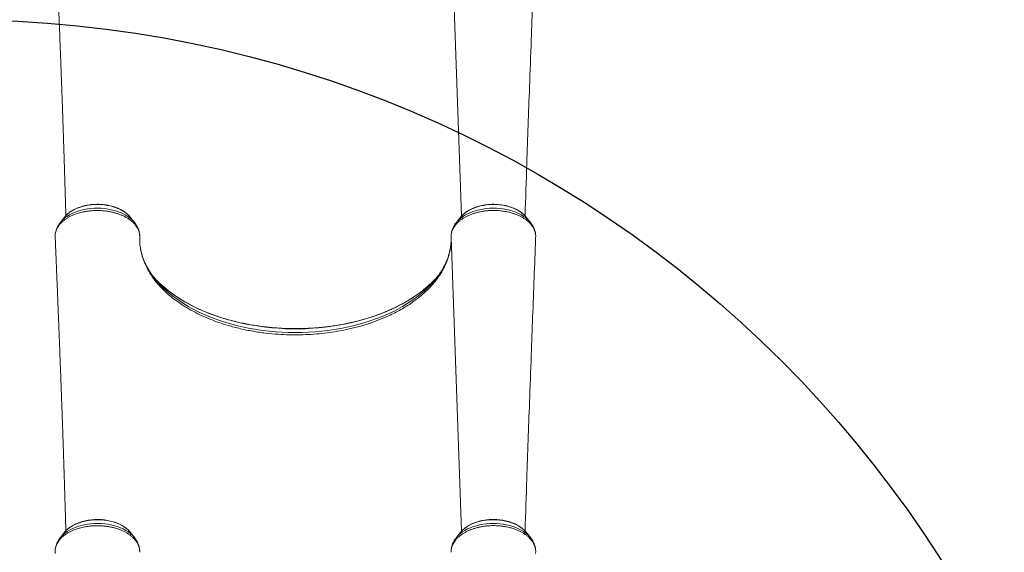
# Model space of a CAD drawing. Units: millimetres. Extents: x -22132 to -8286, y -8388 to 4078.
# Drawn here: x -15271 to -14003, y -114 to 571 of the extents above; entities that cross this region are included whole.
import ezdxf

# ---------------------------------------------------------------- set-up
doc = ezdxf.new("R2010")
doc.units = ezdxf.units.MM
doc.layers.add('AREA', color=2, linetype='Continuous')

msp = doc.modelspace()

# ---------------------------------------------------------------- linework, layer by layer
at = {"color": 8, "linetype": 'Continuous', "lineweight": 15}
for p, q in [((-14715.679, 697.186), (-14702.08, 318.65)), ((-14715.679, 291.36), (-14702.08, -87.175))]:
    msp.add_line(p, q, dxfattribs=at)
at = {"color": 7, "linetype": 'Continuous', "lineweight": 15}
for p, q in [((-15213.403, 317.151), (-15218.884, 310.321)), ((-15212.644, 318.055), (-15213.403, 317.151)), ((-15123.486, 310.321), (-15128.968, 317.151)), ((-14703.403, 317.151), (-14708.884, 310.321)), ((-14619.282, 317.536), (-14618.968, 317.151)), ((-14613.486, 310.321), (-14618.968, 317.151)), ((-15218.665, 310.591), (-15218.884, 310.321)), ((-14613.733, 310.625), (-14613.486, 310.321)), ((-15225.637, 292.735), (-15225.52, 289.933)), ((-14715.605, 293.482), (-14715.67, 292.325)), ((-14606.795, 289.944), (-14606.7, 292.413)), ((-15225.52, 289.933), (-15225.412, 289.107)), ((-14715.674, 287.864), (-14715.723, 286.464)), ((-15073.129, 212.013), (-15068.057, 208.244)), ((-14759.242, 212.013), (-14764.313, 208.244)), ((-15213.403, -88.674), (-15218.884, -95.505)), ((-15212.644, -87.77), (-15213.403, -88.674)), ((-15123.486, -95.505), (-15128.968, -88.674)), ((-14703.403, -88.674), (-14708.884, -95.505)), ((-14619.282, -88.29), (-14618.968, -88.674)), ((-14613.486, -95.505), (-14618.968, -88.674)), ((-15218.665, -95.235), (-15218.884, -95.505)), ((-14613.733, -95.201), (-14613.486, -95.505)), ((-15225.637, -113.091), (-15225.52, -115.892)), ((-14715.605, -112.343), (-14715.67, -113.5)), ((-14606.795, -115.882), (-14606.7, -113.412))]:
    msp.add_line(p, q, dxfattribs=at)
at = {"color": 8, "linetype": 'Continuous', "lineweight": 15, "flags": 128}
for points in [[(-15128.968, 317.151), (-15130.029, 318.396), (-15132.194, 320.564), (-15134.66, 322.607), (-15137.407, 324.508), (-15140.414, 326.254), (-15143.658, 327.831), (-15147.115, 329.226), (-15150.756, 330.43), (-15154.556, 331.432), (-15158.483, 332.226), (-15162.508, 332.804), (-15166.601, 333.162), (-15170.728, 333.299), (-15174.859, 333.212), (-15178.962, 332.902), (-15183.004, 332.372), (-15186.956, 331.626), (-15190.786, 330.669), (-15194.465, 329.509), (-15197.965, 328.155), (-15201.259, 326.618), (-15204.32, 324.908), (-15207.127, 323.04), (-15209.656, 321.027), (-15211.889, 318.886), (-15212.644, 318.055)], [(-14703.403, 317.151), (-14702.341, 318.396), (-14700.176, 320.564), (-14697.711, 322.607), (-14694.964, 324.508), (-14691.957, 326.254), (-14688.712, 327.831), (-14685.256, 329.226), (-14681.614, 330.43), (-14677.815, 331.432), (-14673.887, 332.226), (-14669.862, 332.804), (-14665.77, 333.162), (-14661.642, 333.299), (-14657.511, 333.212), (-14653.409, 332.902), (-14649.366, 332.372), (-14645.414, 331.626), (-14641.584, 330.669), (-14637.905, 329.509), (-14634.405, 328.155), (-14631.112, 326.618), (-14628.05, 324.908), (-14625.244, 323.04), (-14622.714, 321.027), (-14620.481, 318.886), (-14619.282, 317.536)], [(-15123.501, 310.34), (-15123.986, 310.928), (-15126.19, 313.29), (-15128.704, 315.531), (-15131.512, 317.636), (-15134.595, 319.59), (-15137.931, 321.38), (-15141.496, 322.992), (-15145.267, 324.417), (-15149.218, 325.644), (-15153.32, 326.665), (-15157.546, 327.472), (-15161.866, 328.06), (-15166.25, 328.425), (-15170.669, 328.565), (-15175.091, 328.478), (-15179.486, 328.165), (-15183.824, 327.629), (-15188.074, 326.872), (-15192.208, 325.901), (-15196.196, 324.721), (-15200.011, 323.342), (-15203.627, 321.772), (-15207.019, 320.023), (-15210.162, 318.106), (-15213.036, 316.035), (-15215.621, 313.825), (-15217.899, 311.489), (-15218.665, 310.591)], [(-14708.879, 310.328), (-14708.384, 310.928), (-14706.181, 313.29), (-14703.666, 315.531), (-14700.858, 317.636), (-14697.775, 319.59), (-14694.44, 321.38), (-14690.874, 322.992), (-14687.103, 324.417), (-14683.153, 325.644), (-14679.051, 326.665), (-14674.825, 327.472), (-14670.505, 328.06), (-14666.12, 328.425), (-14661.702, 328.565), (-14657.28, 328.478), (-14652.884, 328.165), (-14648.547, 327.629), (-14644.296, 326.872), (-14640.163, 325.901), (-14636.174, 324.721), (-14632.359, 323.342), (-14628.743, 321.772), (-14625.352, 320.023), (-14622.208, 318.106), (-14619.334, 316.035), (-14616.749, 313.825), (-14614.472, 311.489), (-14613.733, 310.625)], [(-15093.739, 233.659), (-15090.886, 230.52), (-15086.504, 226.075), (-15081.823, 221.747), (-15076.852, 217.543), (-15071.6, 213.47), (-15066.076, 209.537), (-15060.29, 205.749), (-15054.251, 202.113), (-15047.97, 198.637), (-15041.459, 195.325), (-15034.728, 192.184), (-15027.79, 189.218), (-15020.656, 186.434), (-15013.339, 183.837), (-15005.852, 181.43), (-14998.209, 179.218), (-14990.421, 177.204), (-14982.504, 175.394), (-14974.47, 173.788), (-14966.335, 172.391), (-14958.111, 171.205), (-14949.815, 170.231), (-14941.459, 169.472), (-14933.059, 168.929), (-14924.629, 168.603), (-14916.185, 168.494), (-14907.741, 168.603), (-14899.311, 168.929), (-14890.912, 169.472), (-14882.556, 170.231), (-14874.259, 171.205), (-14866.036, 172.391), (-14857.9, 173.788), (-14849.867, 175.394), (-14841.949, 177.204), (-14834.162, 179.218), (-14826.518, 181.43), (-14819.031, 183.837), (-14811.715, 186.434), (-14804.581, 189.218), (-14797.642, 192.184), (-14790.912, 195.325), (-14784.4, 198.637), (-14778.12, 202.113), (-14772.081, 205.749), (-14766.294, 209.537), (-14760.77, 213.47), (-14755.518, 217.543), (-14750.547, 221.747), (-14745.867, 226.075), (-14741.484, 230.52), (-14739.096, 233.134)], [(-15091.8, 232.686), (-15087.804, 228.952), (-15082.808, 224.651), (-15077.527, 220.481), (-15071.972, 216.448), (-15066.151, 212.56), (-15060.073, 208.823), (-15053.751, 205.244), (-15047.194, 201.828), (-15040.413, 198.583), (-15033.421, 195.512), (-15026.228, 192.622), (-15018.848, 189.917), (-15011.292, 187.402), (-15003.575, 185.081), (-14995.708, 182.959), (-14987.706, 181.038), (-14979.582, 179.322), (-14971.349, 177.815), (-14963.023, 176.518), (-14954.616, 175.433), (-14946.144, 174.564), (-14937.621, 173.91), (-14929.061, 173.474), (-14920.48, 173.255), (-14911.891, 173.255), (-14903.309, 173.474), (-14894.749, 173.91), (-14886.226, 174.564), (-14877.754, 175.433), (-14869.348, 176.518), (-14861.021, 177.815), (-14852.789, 179.322), (-14844.664, 181.038), (-14836.662, 182.959), (-14828.796, 185.081), (-14821.078, 187.402), (-14813.523, 189.917), (-14806.142, 192.622), (-14798.95, 195.512), (-14791.957, 198.583), (-14785.177, 201.828), (-14778.619, 205.244), (-14772.297, 208.823), (-14766.22, 212.56), (-14760.399, 216.448), (-14754.843, 220.481), (-14749.563, 224.651), (-14744.567, 228.952), (-14739.863, 233.377), (-14738.987, 234.247)], [(-15128.968, -88.674), (-15130.029, -87.429), (-15132.194, -85.261), (-15134.66, -83.219), (-15137.407, -81.317), (-15140.414, -79.572), (-15143.658, -77.995), (-15147.115, -76.599), (-15150.756, -75.396), (-15154.556, -74.393), (-15158.483, -73.6), (-15162.508, -73.022), (-15166.601, -72.663), (-15170.728, -72.527), (-15174.859, -72.614), (-15178.962, -72.924), (-15183.004, -73.454), (-15186.956, -74.2), (-15190.786, -75.156), (-15194.465, -76.316), (-15197.965, -77.67), (-15201.259, -79.208), (-15204.32, -80.917), (-15207.127, -82.786), (-15209.656, -84.798), (-15211.889, -86.94), (-15212.644, -87.77)], [(-14703.403, -88.674), (-14702.341, -87.429), (-14700.176, -85.261), (-14697.711, -83.219), (-14694.964, -81.317), (-14691.957, -79.572), (-14688.712, -77.995), (-14685.256, -76.599), (-14681.614, -75.396), (-14677.815, -74.393), (-14673.887, -73.6), (-14669.862, -73.022), (-14665.77, -72.663), (-14661.642, -72.527), (-14657.511, -72.614), (-14653.409, -72.924), (-14649.366, -73.454), (-14645.414, -74.2), (-14641.584, -75.156), (-14637.905, -76.316), (-14634.405, -77.67), (-14631.112, -79.208), (-14628.05, -80.917), (-14625.244, -82.786), (-14622.714, -84.798), (-14620.481, -86.94), (-14619.282, -88.29)], [(-15123.501, -95.486), (-15123.986, -94.898), (-15126.19, -92.536), (-15128.704, -90.294), (-15131.512, -88.189), (-15134.595, -86.235), (-15137.931, -84.446), (-15141.496, -82.833), (-15145.267, -81.409), (-15149.218, -80.182), (-15153.32, -79.161), (-15157.546, -78.354), (-15161.866, -77.766), (-15166.25, -77.4), (-15170.669, -77.261), (-15175.091, -77.348), (-15179.486, -77.66), (-15183.824, -78.197), (-15188.074, -78.953), (-15192.208, -79.925), (-15196.196, -81.104), (-15200.011, -82.483), (-15203.627, -84.053), (-15207.019, -85.803), (-15210.162, -87.719), (-15213.036, -89.79), (-15215.621, -92.001), (-15217.899, -94.336), (-15218.665, -95.235)], [(-14708.879, -95.498), (-14708.384, -94.898), (-14706.181, -92.536), (-14703.666, -90.294), (-14700.858, -88.189), (-14697.775, -86.235), (-14694.44, -84.446), (-14690.874, -82.833), (-14687.103, -81.409), (-14683.153, -80.182), (-14679.051, -79.161), (-14674.825, -78.354), (-14670.505, -77.766), (-14666.12, -77.4), (-14661.702, -77.261), (-14657.28, -77.348), (-14652.884, -77.66), (-14648.547, -78.197), (-14644.296, -78.953), (-14640.163, -79.925), (-14636.174, -81.104), (-14632.359, -82.483), (-14628.743, -84.053), (-14625.352, -85.803), (-14622.208, -87.719), (-14619.334, -89.79), (-14616.749, -92.001), (-14614.472, -94.336), (-14613.733, -95.201)]]:
    msp.add_lwpolyline(points, dxfattribs=at)
at = {"color": 7, "linetype": 'Continuous', "lineweight": 15, "flags": 128}
msp.add_lwpolyline([(-14738.987, 234.247), (-14735.461, 237.917), (-14732.587, 241.131)], dxfattribs=at)
at = {"color": 7, "linetype": 'Continuous', "lineweight": 15}
for centre, radius, start, end in [((-15006.581, 310.326), 116.079, 215.75339, 221.336039), ((-14998.969, 328.431), 133.36, 220.8912, 225.88579), ((-14826.122, 310.59), 116.503, 318.330163, 324.058777)]:
    msp.add_arc(centre, radius, start, end, dxfattribs=at)
for points, knots in [([(-15225.502, 694.926), (-15225.485, 694.519), (-15225.39, 692.25), (-15225.229, 688.396), (-15225.03, 683.64), (-15224.867, 679.711), (-15224.738, 676.61), (-15224.6, 673.278), (-15224.434, 669.263), (-15224.205, 663.734), (-15223.936, 657.221), (-15223.626, 649.653), (-15223.283, 641.282), (-15222.905, 632.015), (-15222.49, 621.762), (-15222.138, 613.019), (-15221.859, 606.072), (-15221.665, 601.209), (-15221.465, 596.189), (-15221.259, 591.013), (-15221.054, 585.822), (-15220.867, 581.099), (-15220.709, 577.069), (-15220.581, 573.815), (-15220.474, 571.078), (-15220.386, 568.834), (-15220.311, 566.913), (-15220.235, 564.954), (-15220.144, 562.621), (-15220.032, 559.725), (-15219.898, 556.277), (-15219.652, 549.9), (-15219.313, 541.093), (-15218.904, 530.339), (-15218.545, 520.828), (-15218.232, 512.499), (-15217.958, 505.154), (-15217.702, 498.275), (-15217.459, 491.687), (-15217.226, 485.311), (-15216.921, 476.902), (-15216.558, 466.727), (-15216.149, 455.043), (-15215.775, 444.173), (-15215.487, 435.776), (-15215.281, 429.682), (-15215.149, 425.775), (-15215.02, 421.939), (-15214.898, 418.278), (-15214.787, 414.94), (-15214.69, 412.022), (-15214.599, 409.235), (-15214.501, 406.256), (-15214.387, 402.745), (-15214.254, 398.65), (-15214.102, 393.927), (-15213.931, 388.578), (-15213.744, 382.661), (-15213.46, 373.593), (-15213.098, 361.779), (-15212.728, 349.382), (-15212.433, 339.263), (-15212.203, 331.236), (-15212.012, 324.464), (-15211.899, 320.349), (-15211.858, 318.878)], [0, 0, 0, 0, 0.00325275, 0.01813598, 0.03081381, 0.04128625, 0.0495533, 0.05561497, 0.06792229, 0.08163568, 0.09979476, 0.1199469, 0.14209738, 0.16668311, 0.19398209, 0.22399429, 0.23652712, 0.24947868, 0.26284898, 0.27663801, 0.29084576, 0.30434057, 0.31438795, 0.3230575, 0.33034923, 0.33626312, 0.3409849, 0.34568949, 0.35189047, 0.35958783, 0.36878157, 0.3793804, 0.41043777, 0.43892426, 0.46484026, 0.48580781, 0.50474072, 0.5225871, 0.53992574, 0.55675696, 0.57308108, 0.60675311, 0.63804361, 0.66722385, 0.69512136, 0.70574646, 0.71618292, 0.72643085, 0.73641831, 0.7453587, 0.7530362, 0.75967349, 0.76755538, 0.77675497, 0.78762039, 0.80015161, 0.8143486, 0.83021134, 0.84726954, 0.88657705, 0.9243193, 0.94604181, 0.96720978, 0.98827571, 1, 1, 1, 1]), ([(-14620.359, 318.754), (-14619.624, 341.226), (-14617.818, 396.442), (-14615.129, 472.074), (-14612.603, 541.378), (-14609.992, 611.62), (-14608.089, 661.455), (-14606.808, 694.992)], [0, 0, 0, 0, 0.1790519, 0.43994258, 0.60234257, 0.73239, 1, 1, 1, 1]), ([(-15129.333, 317.557), (-15129.475, 317.739), (-15130.205, 318.678), (-15131.795, 320.262), (-15134.104, 322.293), (-15136.689, 324.182), (-15139.501, 325.928), (-15142.528, 327.515), (-15145.743, 328.934), (-15149.126, 330.176), (-15152.651, 331.234), (-15156.295, 332.104), (-15160.035, 332.78), (-15163.847, 333.26), (-15167.705, 333.54), (-15171.586, 333.62), (-15175.464, 333.499), (-15179.314, 333.177), (-15183.113, 332.657), (-15186.835, 331.94), (-15190.457, 331.031), (-15193.957, 329.934), (-15197.31, 328.653), (-15200.496, 327.195), (-15203.492, 325.566), (-15206.279, 323.776), (-15208.824, 321.828), (-15210.943, 319.941), (-15212.085, 318.649), (-15212.566, 318.104)], [0, 0, 0, 0, 0.00909259, 0.04698824, 0.08517805, 0.12357641, 0.16210182, 0.20068834, 0.2392827, 0.27785577, 0.31639582, 0.3548998, 0.39337035, 0.43181366, 0.47023813, 0.5086534, 0.54706986, 0.58549608, 0.62394145, 0.66241666, 0.70093182, 0.73949582, 0.77811534, 0.81679321, 0.85552591, 0.89430014, 0.93307981, 0.97180666, 1, 1, 1, 1]), ([(-14619.338, 317.549), (-14619.638, 317.919), (-14620.546, 319.042), (-14622.355, 320.788), (-14624.736, 322.784), (-14627.38, 324.639), (-14630.249, 326.345), (-14633.326, 327.891), (-14636.586, 329.265), (-14640.006, 330.462), (-14643.564, 331.473), (-14647.235, 332.294), (-14650.995, 332.92), (-14654.821, 333.35), (-14658.687, 333.579), (-14662.569, 333.608), (-14666.443, 333.436), (-14670.282, 333.064), (-14674.064, 332.494), (-14677.763, 331.728), (-14681.357, 330.771), (-14684.821, 329.626), (-14688.134, 328.3), (-14691.274, 326.798), (-14694.218, 325.127), (-14696.949, 323.298), (-14699.427, 321.31), (-14701.274, 319.612), (-14702.189, 318.533), (-14702.463, 318.21)], [0, 0, 0, 0, 0.01877407, 0.05682036, 0.09514018, 0.13364724, 0.1722631, 0.21092649, 0.24958674, 0.28822166, 0.32682205, 0.36538653, 0.40391881, 0.44242578, 0.48091623, 0.51940004, 0.55788775, 0.59638707, 0.63490832, 0.6734621, 0.7120583, 0.7507054, 0.78940928, 0.82817143, 0.86698624, 0.90583719, 0.94467934, 0.98345131, 1, 1, 1, 1]), ([(-15225.637, 292.735), (-15225.602, 293.654), (-15225.531, 295.498), (-15224.946, 298.253), (-15223.993, 301.011), (-15222.652, 303.704), (-15220.959, 306.28), (-15218.921, 308.757), (-15216.515, 311.164), (-15213.787, 313.412), (-15210.779, 315.48), (-15207.5, 317.412), (-15203.923, 319.183), (-15199.524, 320.965), (-15194.198, 322.705), (-15188.611, 324.011), (-15183.525, 324.801), (-15179.039, 325.321), (-15174.445, 325.601), (-15169.738, 325.596), (-15165.082, 325.393), (-15160.513, 324.976), (-15156.073, 324.293), (-15151.687, 323.382), (-15147.452, 322.295), (-15143.415, 320.967), (-15139.581, 319.427), (-15135.927, 317.716), (-15132.535, 315.801), (-15129.44, 313.709), (-15126.642, 311.499), (-15124.13, 309.109), (-15122.383, 307.069), (-15121.068, 305.294), (-15119.717, 303.24), (-15118.236, 300.271), (-15116.88, 296.105), (-15116.761, 293.109), (-15116.692, 291.36)], [0, 0, 0, 0, 0.02622992, 0.05264162, 0.0796289, 0.10681563, 0.13304558, 0.15945812, 0.18644748, 0.21363535, 0.23983985, 0.26622786, 0.29319014, 0.32035048, 0.35910615, 0.39846031, 0.42462284, 0.45096889, 0.47788528, 0.50499938, 0.53289437, 0.55908929, 0.58546623, 0.61241454, 0.63956301, 0.66575803, 0.6921347, 0.71908399, 0.74623104, 0.77244832, 0.79884799, 0.82582141, 0.85299332, 0.86362851, 0.88095845, 0.91565756, 0.95078259, 1, 1, 1, 1]), ([(-14606.7, 292.413), (-14606.716, 293.028), (-14606.757, 294.583), (-14607.17, 297.078), (-14608.016, 299.904), (-14609.297, 302.746), (-14610.973, 305.488), (-14612.98, 308.052), (-14615.283, 310.467), (-14617.943, 312.789), (-14620.921, 314.952), (-14624.182, 316.952), (-14627.717, 318.794), (-14631.541, 320.446), (-14635.111, 321.72), (-14639.177, 322.959), (-14643.785, 324.071), (-14648.635, 324.875), (-14653.71, 325.462), (-14659.005, 325.758), (-14664.776, 325.68), (-14669.905, 325.299), (-14674.384, 324.707), (-14678.822, 323.897), (-14683.123, 322.865), (-14687.239, 321.596), (-14691.163, 320.142), (-14694.921, 318.483), (-14698.426, 316.608), (-14701.641, 314.585), (-14704.567, 312.431), (-14707.218, 310.078), (-14709.529, 307.601), (-14711.48, 305.063), (-14713.077, 302.413), (-14714.322, 299.651), (-14715.176, 296.897), (-14715.643, 294.121), (-14715.708, 292.279), (-14715.679, 291.362), (-14715.679, 291.36)], [0, 0, 0, 0, 0.017464159, 0.044170042, 0.071068201, 0.099356742, 0.127875144, 0.154058195, 0.18042288, 0.20736015, 0.23449482, 0.26104754, 0.287790189, 0.315130579, 0.342677709, 0.359827385, 0.394164635, 0.428914438, 0.447288772, 0.484084132, 0.521388968, 0.5475907, 0.573974141, 0.600930725, 0.628085751, 0.654300283, 0.680696968, 0.707667975, 0.734837426, 0.761049261, 0.787443803, 0.814411898, 0.841578258, 0.867777361, 0.894158196, 0.921111671, 0.948264294, 0.974028909, 0.999966377, 1, 1, 1, 1]), ([(-15218.601, 310.622), (-15218.792, 310.403), (-15219.721, 309.341), (-15221.103, 307.294), (-15222.704, 304.507), (-15223.961, 301.638), (-15224.858, 298.721), (-15225.347, 296.611), (-15225.441, 295.475), (-15225.453, 295.329)], [0, 0, 0, 0, 0.04970007, 0.2411967, 0.42943268, 0.61415593, 0.79547852, 0.97383966, 1, 1, 1, 1]), ([(-15116.699, 292.256), (-15116.698, 292.507), (-15116.694, 293.729), (-15116.935, 295.915), (-15117.509, 298.781), (-15118.403, 301.591), (-15119.587, 304.338), (-15121.085, 306.998), (-15122.41, 309.004), (-15123.315, 310.071), (-15123.535, 310.331)], [0, 0, 0, 0, 0.03881088, 0.18853298, 0.33817523, 0.48845113, 0.64009738, 0.79373581, 0.94981623, 1, 1, 1, 1]), ([(-14708.839, 310.315), (-14709.15, 309.942), (-14710.173, 308.717), (-14711.601, 306.492), (-14713.102, 303.679), (-14714.263, 300.794), (-14715.066, 297.869), (-14715.493, 295.679), (-14715.551, 294.468), (-14715.561, 294.246)], [0, 0, 0, 0, 0.0798882, 0.26267032, 0.44221997, 0.61839644, 0.79140486, 0.96174365, 1, 1, 1, 1]), ([(-14606.872, 294.821), (-14606.941, 295.464), (-14607.115, 297.073), (-14607.746, 299.604), (-14608.715, 302.397), (-14609.988, 305.123), (-14611.575, 307.756), (-14612.856, 309.61), (-14613.678, 310.537), (-14613.791, 310.666)], [0, 0, 0, 0, 0.11215376, 0.28069315, 0.45019667, 0.62146218, 0.79514001, 0.97166815, 1, 1, 1, 1]), ([(-15225.502, 289.1), (-15225.485, 288.693), (-15225.39, 286.424), (-15225.229, 282.571), (-15225.03, 277.814), (-15224.867, 273.886), (-15224.738, 270.784), (-15224.6, 267.452), (-15224.434, 263.437), (-15224.205, 257.908), (-15223.936, 251.396), (-15223.626, 243.828), (-15223.283, 235.456), (-15222.905, 226.189), (-15222.49, 215.936), (-15222.138, 207.193), (-15221.859, 200.247), (-15221.665, 195.384), (-15221.465, 190.364), (-15221.259, 185.187), (-15221.054, 179.996), (-15220.867, 175.273), (-15220.709, 171.244), (-15220.581, 167.99), (-15220.474, 165.253), (-15220.386, 163.009), (-15220.311, 161.088), (-15220.235, 159.129), (-15220.144, 156.796), (-15220.032, 153.899), (-15219.898, 150.451), (-15219.652, 144.074), (-15219.313, 135.267), (-15218.904, 124.514), (-15218.545, 115.003), (-15218.232, 106.673), (-15217.958, 99.328), (-15217.702, 92.449), (-15217.459, 85.861), (-15217.226, 79.486), (-15216.921, 71.076), (-15216.558, 60.902), (-15216.149, 49.217), (-15215.775, 38.348), (-15215.487, 29.951), (-15215.281, 23.857), (-15215.149, 19.95), (-15215.02, 16.113), (-15214.898, 12.453), (-15214.787, 9.115), (-15214.69, 6.196), (-15214.599, 3.409), (-15214.501, 0.43), (-15214.387, -3.081), (-15214.254, -7.176), (-15214.102, -11.898), (-15213.931, -17.248), (-15213.744, -23.165), (-15213.46, -32.233), (-15213.098, -44.046), (-15212.728, -56.443), (-15212.433, -66.563), (-15212.203, -74.59), (-15212.012, -81.362), (-15211.899, -85.477), (-15211.858, -86.948)], [0, 0, 0, 0, 0.00325275, 0.01813598, 0.03081381, 0.04128625, 0.0495533, 0.05561497, 0.06792229, 0.08163568, 0.09979476, 0.1199469, 0.14209738, 0.16668311, 0.19398209, 0.22399429, 0.23652712, 0.24947868, 0.26284898, 0.27663801, 0.29084576, 0.30434057, 0.31438795, 0.3230575, 0.33034923, 0.33626312, 0.3409849, 0.34568949, 0.35189047, 0.35958783, 0.36878157, 0.3793804, 0.41043777, 0.43892426, 0.46484026, 0.48580781, 0.50474072, 0.5225871, 0.53992574, 0.55675696, 0.57308108, 0.60675311, 0.63804361, 0.66722385, 0.69512136, 0.70574646, 0.71618292, 0.72643085, 0.73641831, 0.7453587, 0.7530362, 0.75967349, 0.76755538, 0.77675497, 0.78762039, 0.80015161, 0.8143486, 0.83021134, 0.84726954, 0.88657705, 0.9243193, 0.94604181, 0.96720978, 0.98827571, 1, 1, 1, 1]), ([(-15116.544, 284.316), (-15116.592, 284.846), (-15116.703, 286.074), (-15116.693, 287.304), (-15116.688, 288.002)], [0, 0, 0, 0, 0.431627558, 1, 1, 1, 1]), ([(-15073.129, 212.013), (-15075.409, 213.842), (-15079.971, 217.501), (-15086.197, 223.291), (-15091.943, 229.284), (-15097.951, 236.495), (-15103.83, 244.948), (-15108.561, 253.678), (-15111.847, 261.56), (-15114.066, 268.48), (-15115.697, 275.753), (-15116.702, 283.39), (-15116.695, 288.7), (-15116.692, 291.36)], [0, 0, 0, 0, 0.0809216, 0.16184313, 0.24380041, 0.32575767, 0.44598132, 0.56620503, 0.64867409, 0.73121035, 0.81367937, 0.90664633, 1, 1, 1, 1]), ([(-14715.679, 291.36), (-14715.662, 289.305), (-14715.628, 285.189), (-14716.086, 280.378), (-14716.508, 277.452), (-14716.767, 275.857), (-14717.449, 272.076), (-14719.084, 265.626), (-14722.249, 257.097), (-14726.41, 248.674), (-14731.572, 240.41), (-14736.45, 234), (-14739.721, 230.211), (-14741.378, 228.365), (-14744.714, 224.759), (-14750.567, 219.028), (-14756.464, 214.259), (-14759.242, 212.013)], [0, 0, 0, 0, 0.07215618, 0.14449273, 0.16898269, 0.17534916, 0.20081594, 0.30274241, 0.40492399, 0.50710558, 0.61140083, 0.71569613, 0.75509626, 0.76204035, 0.78981788, 0.90100502, 1, 1, 1, 1]), ([(-14716.04, 281.804), (-14716.115, 280.996), (-14716.334, 278.627), (-14717.041, 274.707), (-14718.137, 270.055), (-14719.558, 265.436), (-14721.28, 260.856), (-14723.305, 256.325), (-14725.62, 251.846), (-14728.25, 247.431), (-14730.374, 244.153), (-14731.713, 242.367), (-14731.979, 242.012)], [0, 0, 0, 0, 0.05986897, 0.17557562, 0.29093391, 0.40582883, 0.5201888, 0.63398453, 0.74722235, 0.85993517, 0.97217321, 1, 1, 1, 1]), ([(-14620.359, -87.072), (-14619.624, -64.599), (-14617.818, -9.384), (-14615.129, 66.248), (-14612.603, 135.552), (-14609.992, 205.795), (-14608.089, 255.629), (-14606.808, 289.166)], [0, 0, 0, 0, 0.1790519, 0.43994258, 0.60234257, 0.73239, 1, 1, 1, 1]), ([(-14606.863, 289.169), (-14606.829, 289.427), (-14606.795, 289.685), (-14606.795, 289.943), (-14606.795, 289.944)], [0, 0, 0, 0, 0.99800822, 1, 1, 1, 1]), ([(-15100.587, 242.291), (-15101.264, 243.232), (-15102.968, 245.602), (-15105.37, 249.464), (-15107.834, 253.866), (-15109.997, 258.323), (-15111.869, 262.827), (-15113.45, 267.375), (-15114.709, 271.963), (-15115.513, 275.543), (-15115.792, 277.595), (-15115.861, 278.103)], [0, 0, 0, 0, 0.08145086, 0.20513409, 0.32924309, 0.45384732, 0.57901016, 0.70478152, 0.83118866, 0.95822625, 1, 1, 1, 1]), ([(-14738.865, 234.387), (-14738.879, 234.372), (-14740.243, 232.944), (-14743.204, 230.189), (-14747.763, 226.138), (-14752.61, 222.208), (-14757.696, 218.391), (-14763.025, 214.696), (-14768.587, 211.128), (-14774.374, 207.693), (-14780.377, 204.396), (-14786.588, 201.243), (-14792.996, 198.238), (-14799.593, 195.387), (-14806.368, 192.693), (-14813.311, 190.162), (-14820.412, 187.797), (-14827.659, 185.602), (-14835.043, 183.581), (-14842.55, 181.737), (-14850.171, 180.073), (-14857.893, 178.591), (-14865.705, 177.294), (-14873.594, 176.184), (-14881.549, 175.263), (-14889.557, 174.532), (-14897.606, 173.993), (-14905.683, 173.646), (-14913.776, 173.492), (-14921.874, 173.531), (-14929.962, 173.763), (-14938.03, 174.188), (-14946.064, 174.805), (-14954.052, 175.613), (-14961.981, 176.611), (-14969.841, 177.797), (-14977.618, 179.169), (-14985.301, 180.725), (-14992.878, 182.463), (-15000.337, 184.379), (-15007.666, 186.471), (-15014.856, 188.736), (-15021.894, 191.168), (-15028.77, 193.766), (-15035.473, 196.524), (-15041.994, 199.437), (-15048.322, 202.502), (-15054.448, 205.713), (-15060.363, 209.066), (-15066.057, 212.553), (-15071.523, 216.171), (-15076.751, 219.914), (-15081.741, 223.773), (-15086.457, 227.752), (-15089.848, 230.782), (-15091.58, 232.514), (-15091.917, 232.851)], [0, 0, 0, 0, 0.00019944, 0.01935484, 0.03850003, 0.05763754, 0.07676956, 0.09589795, 0.11502423, 0.13414965, 0.15327499, 0.172401, 0.19152831, 0.2106574, 0.22978858, 0.24892207, 0.26805797, 0.28719632, 0.30633706, 0.32548013, 0.34462539, 0.36377267, 0.3829218, 0.40207257, 0.42122475, 0.44037812, 0.45953243, 0.47868743, 0.49784287, 0.51699849, 0.53615401, 0.55530911, 0.57446353, 0.59361701, 0.6127693, 0.63192014, 0.65106929, 0.67021653, 0.68936162, 0.70850436, 0.72764458, 0.7467821, 0.76591683, 0.78504868, 0.80417763, 0.82330374, 0.84242715, 0.86154811, 0.88066701, 0.89978437, 0.91890093, 0.93801739, 0.95713476, 0.97625442, 0.99537808, 1, 1, 1, 1]), ([(-14764.313, 208.244), (-14766.565, 206.688), (-14771.073, 203.572), (-14778.338, 199.153), (-14785.965, 194.915), (-14795.294, 190.274), (-14806.516, 185.411), (-14819.89, 180.461), (-14833.99, 176.177), (-14845.944, 173.223), (-14857.526, 170.81), (-14868.669, 168.9), (-14882.263, 167.178), (-14896.042, 166.007), (-14909.987, 165.461), (-14924.077, 165.492), (-14939.023, 166.162), (-14951.944, 167.396), (-14962.807, 168.833), (-14970.959, 170.131), (-14979.076, 171.661), (-14987.153, 173.426), (-14995.124, 175.4), (-15004.445, 177.983), (-15014.967, 181.353), (-15026.496, 185.703), (-15037.598, 190.501), (-15048.208, 195.828), (-15058.497, 201.723), (-15064.815, 206.033), (-15068.057, 208.244)], [0, 0, 0, 0, 0.02951459, 0.05910541, 0.08892914, 0.11883156, 0.16356943, 0.20857448, 0.25441568, 0.30054432, 0.32063509, 0.36083464, 0.40122753, 0.44142707, 0.48181996, 0.52281317, 0.5640116, 0.61222051, 0.63647656, 0.66077488, 0.68555774, 0.71038567, 0.73535053, 0.76036154, 0.79948474, 0.83860792, 0.87790938, 0.91776285, 0.95780478, 1, 1, 1, 1]), ([(-15129.333, -88.268), (-15129.475, -88.087), (-15130.205, -87.148), (-15131.795, -85.564), (-15134.104, -83.533), (-15136.689, -81.644), (-15139.501, -79.898), (-15142.528, -78.311), (-15145.743, -76.892), (-15149.126, -75.65), (-15152.651, -74.591), (-15156.295, -73.722), (-15160.035, -73.045), (-15163.847, -72.566), (-15167.705, -72.286), (-15171.586, -72.206), (-15175.464, -72.327), (-15179.314, -72.648), (-15183.113, -73.169), (-15186.835, -73.885), (-15190.457, -74.794), (-15193.957, -75.892), (-15197.31, -77.173), (-15200.496, -78.631), (-15203.492, -80.26), (-15206.279, -82.05), (-15208.824, -83.998), (-15210.943, -85.884), (-15212.085, -87.177), (-15212.566, -87.721)], [0, 0, 0, 0, 0.00909259, 0.04698824, 0.08517805, 0.12357641, 0.16210182, 0.20068834, 0.2392827, 0.27785577, 0.31639582, 0.3548998, 0.39337035, 0.43181366, 0.47023813, 0.5086534, 0.54706986, 0.58549608, 0.62394145, 0.66241666, 0.70093182, 0.73949582, 0.77811534, 0.81679321, 0.85552591, 0.89430014, 0.93307981, 0.97180666, 1, 1, 1, 1]), ([(-14619.338, -88.277), (-14619.638, -87.906), (-14620.546, -86.784), (-14622.355, -85.038), (-14624.736, -83.041), (-14627.38, -81.187), (-14630.249, -79.48), (-14633.326, -77.935), (-14636.586, -76.56), (-14640.006, -75.364), (-14643.564, -74.353), (-14647.235, -73.532), (-14650.995, -72.905), (-14654.821, -72.476), (-14658.687, -72.246), (-14662.569, -72.217), (-14666.443, -72.39), (-14670.282, -72.762), (-14674.064, -73.332), (-14677.763, -74.097), (-14681.357, -75.055), (-14684.821, -76.199), (-14688.134, -77.526), (-14691.274, -79.028), (-14694.218, -80.699), (-14696.949, -82.528), (-14699.427, -84.515), (-14701.274, -86.214), (-14702.189, -87.293), (-14702.463, -87.615)], [0, 0, 0, 0, 0.01877407, 0.05682036, 0.09514018, 0.13364724, 0.1722631, 0.21092649, 0.24958674, 0.28822166, 0.32682205, 0.36538653, 0.40391881, 0.44242578, 0.48091623, 0.51940004, 0.55788775, 0.59638707, 0.63490832, 0.6734621, 0.7120583, 0.7507054, 0.78940928, 0.82817143, 0.86698624, 0.90583719, 0.94467934, 0.98345131, 1, 1, 1, 1]), ([(-15225.637, -113.091), (-15225.602, -112.172), (-15225.531, -110.327), (-15224.946, -107.573), (-15223.993, -104.814), (-15222.652, -102.121), (-15220.959, -99.545), (-15218.921, -97.069), (-15216.515, -94.661), (-15213.787, -92.414), (-15210.779, -90.346), (-15207.5, -88.414), (-15203.923, -86.643), (-15199.524, -84.861), (-15194.198, -83.121), (-15188.611, -81.815), (-15183.525, -81.024), (-15179.039, -80.505), (-15174.445, -80.225), (-15169.738, -80.23), (-15165.082, -80.433), (-15160.513, -80.849), (-15156.073, -81.533), (-15151.687, -82.444), (-15147.452, -83.531), (-15143.415, -84.859), (-15139.581, -86.398), (-15135.927, -88.109), (-15132.535, -90.025), (-15129.44, -92.117), (-15126.642, -94.327), (-15124.13, -96.717), (-15122.383, -98.757), (-15121.068, -100.532), (-15119.717, -102.585), (-15118.236, -105.555), (-15116.88, -109.72), (-15116.761, -112.717), (-15116.692, -114.465)], [0, 0, 0, 0, 0.02622992, 0.05264162, 0.0796289, 0.10681563, 0.13304558, 0.15945812, 0.18644748, 0.21363535, 0.23983985, 0.26622786, 0.29319014, 0.32035048, 0.35910615, 0.39846031, 0.42462284, 0.45096889, 0.47788528, 0.50499938, 0.53289437, 0.55908929, 0.58546623, 0.61241454, 0.63956301, 0.66575803, 0.6921347, 0.71908399, 0.74623104, 0.77244832, 0.79884799, 0.82582141, 0.85299332, 0.86362851, 0.88095845, 0.91565756, 0.95078259, 1, 1, 1, 1]), ([(-14606.7, -113.412), (-14606.716, -112.797), (-14606.757, -111.243), (-14607.17, -108.747), (-14608.016, -105.922), (-14609.297, -103.08), (-14610.973, -100.338), (-14612.98, -97.774), (-14615.283, -95.359), (-14617.943, -93.036), (-14620.921, -90.874), (-14624.182, -88.874), (-14627.717, -87.032), (-14631.541, -85.38), (-14635.111, -84.106), (-14639.177, -82.866), (-14643.785, -81.754), (-14648.635, -80.951), (-14653.71, -80.364), (-14659.005, -80.068), (-14664.776, -80.146), (-14669.905, -80.527), (-14674.384, -81.118), (-14678.822, -81.928), (-14683.123, -82.961), (-14687.239, -84.229), (-14691.163, -85.684), (-14694.921, -87.343), (-14698.426, -89.217), (-14701.641, -91.241), (-14704.567, -93.394), (-14707.218, -95.748), (-14709.529, -98.224), (-14711.48, -100.763), (-14713.077, -103.413), (-14714.322, -106.174), (-14715.176, -108.928), (-14715.643, -111.704), (-14715.708, -113.546), (-14715.679, -114.464), (-14715.679, -114.465)], [0, 0, 0, 0, 0.01746416, 0.04417004, 0.0710682, 0.09935674, 0.12787514, 0.1540582, 0.18042288, 0.20736015, 0.23449482, 0.26104754, 0.28779019, 0.31513058, 0.34267771, 0.35982738, 0.39416464, 0.42891444, 0.44728877, 0.48408413, 0.52138897, 0.5475907, 0.57397414, 0.60093073, 0.62808575, 0.65430028, 0.68069697, 0.70766798, 0.73483743, 0.76104926, 0.7874438, 0.8144119, 0.84157826, 0.86777736, 0.8941582, 0.92111167, 0.94826429, 0.97402891, 0.99996638, 1, 1, 1, 1]), ([(-15218.601, -95.204), (-15218.792, -95.422), (-15219.721, -96.484), (-15221.103, -98.532), (-15222.704, -101.318), (-15223.961, -104.188), (-15224.858, -107.104), (-15225.347, -109.215), (-15225.441, -110.351), (-15225.453, -110.496)], [0, 0, 0, 0, 0.04970007, 0.2411967, 0.42943268, 0.61415593, 0.79547852, 0.97383966, 1, 1, 1, 1]), ([(-15116.699, -113.57), (-15116.698, -113.319), (-15116.694, -112.097), (-15116.935, -109.911), (-15117.509, -107.045), (-15118.403, -104.234), (-15119.587, -101.488), (-15121.085, -98.827), (-15122.41, -96.821), (-15123.315, -95.754), (-15123.535, -95.494)], [0, 0, 0, 0, 0.03881088, 0.18853298, 0.33817523, 0.48845113, 0.64009738, 0.79373581, 0.94981623, 1, 1, 1, 1]), ([(-14708.839, -95.511), (-14709.15, -95.884), (-14710.173, -97.108), (-14711.601, -99.334), (-14713.102, -102.147), (-14714.263, -105.032), (-14715.066, -107.957), (-14715.493, -110.147), (-14715.551, -111.358), (-14715.561, -111.58)], [0, 0, 0, 0, 0.0798882, 0.26267032, 0.44221997, 0.61839644, 0.79140486, 0.96174365, 1, 1, 1, 1]), ([(-14606.872, -111.004), (-14606.941, -110.362), (-14607.115, -108.753), (-14607.746, -106.222), (-14608.715, -103.429), (-14609.988, -100.703), (-14611.575, -98.069), (-14612.856, -96.216), (-14613.678, -95.288), (-14613.791, -95.16)], [0, 0, 0, 0, 0.11215376, 0.28069315, 0.45019667, 0.62146218, 0.79514001, 0.97166815, 1, 1, 1, 1])]:
    msp.add_open_spline(points, degree=3, knots=knots, dxfattribs=at)
at = {"layer": 'AREA', "color": 4}
msp.add_circle((-15350.777, -928.725), 1500, dxfattribs=at)

doc.saveas('drawing.dxf')
